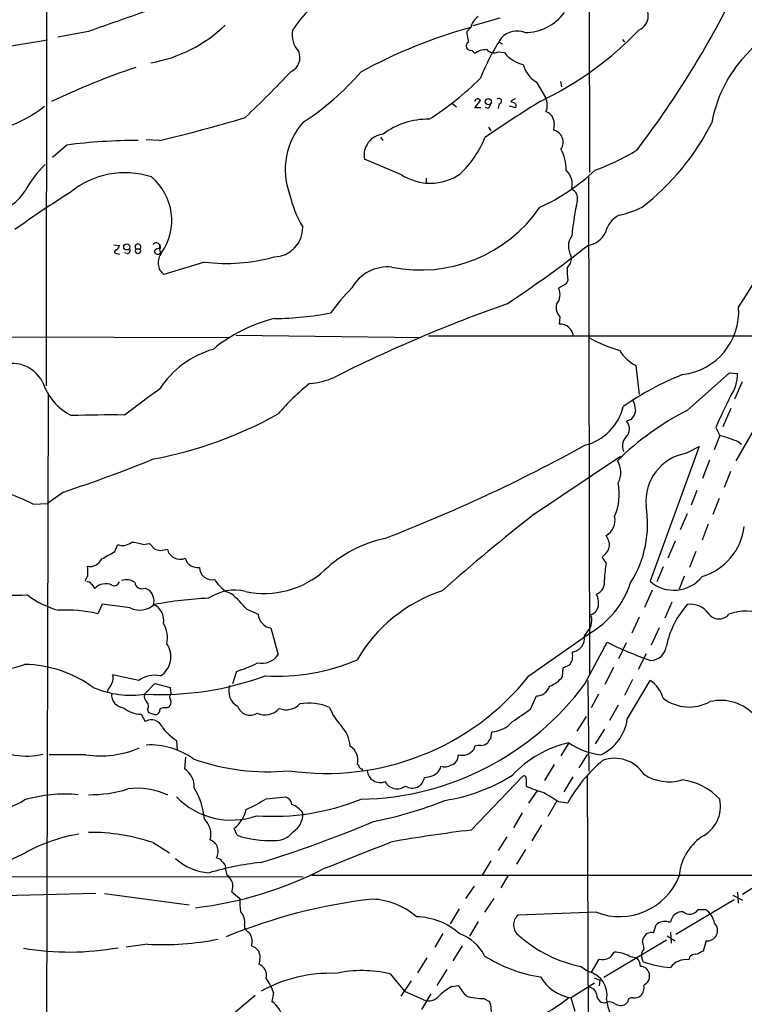
# Model space of a CAD drawing. Extents: x 14 to 1047, y 3 to 875.
# Drawn here: x 611 to 719, y 592 to 738 of the extents above; entities that cross this region are included whole.
import ezdxf

# ---------------------------------------------------------------- set-up
doc = ezdxf.new("R2010")
doc.units = 0
doc.header["$MEASUREMENT"] = 0
doc.layers.add('MAIN', color=5, linetype='CONTINUOUS')

msp = doc.modelspace()

# ---------------------------------------------------------------- linework, layer by layer
at = {"layer": 'MAIN'}
for p, q in [((615.442, 851.2387), (615.2727, 683.9373)), ((695.6213, 851.2387), (695.7907, 715.6027)), ((682.498, 738.4627), (678.5187, 737.362)), ((621.538, 736.5153), (616.966, 735.6687)), ((678.18, 737.108), (677.5873, 736.5153)), ((609.7693, 734.314), (615.442, 735.2453)), ((682.4133, 734.9067), (682.8367, 734.6527)), ((700.7013, 735.33), (700.9553, 734.9067)), ((678.3493, 733.7213), (678.7727, 733.2133)), ((682.244, 733.4673), (683.1753, 733.3827)), ((687.9167, 728.98), (689.2713, 726.694)), ((691.4727, 729.0647), (691.642, 728.3027)), ((675.386, 725.8473), (676.0633, 725.3393)), ((678.7727, 725.17), (679.6193, 726.2707)), ((682.4133, 725.7627), (682.244, 725.0853)), ((684.784, 726.5247), (684.1067, 726.186)), ((679.704, 725.17), (678.7727, 725.17)), ((680.72, 725.0853), (680.3813, 725.2547)), ((684.8687, 725.17), (683.9373, 725.424)), ((690.5413, 722.884), (690.4567, 721.868)), ((680.8047, 722.2913), (681.1433, 721.7833)), ((632.1213, 720.344), (630.0893, 720.4287)), ((664.8027, 720.852), (665.1413, 720.344)), ((618.3207, 719.6667), (616.204, 717.804)), ((667.9353, 715.264), (662.432, 717.55)), ((671.576, 714.756), (671.576, 713.9093)), ((695.6213, 715.0947), (695.7907, 641.096)), ((625.2633, 704.85), (626.11, 704.7653)), ((628.5653, 704.2573), (629.158, 704.2573)), ((625.7713, 703.58), (626.11, 703.4953)), ((627.2953, 703.58), (626.872, 703.6647)), ((638.7253, 702.31), (632.714, 700.4473)), ((692.5733, 699.6007), (692.3193, 699.0927)), ((692.3193, 699.0927), (691.2187, 698.4153)), ((691.388, 694.182), (691.3033, 693.0813)), ((562.7793, 691.3033), (642.5353, 691.134)), ((643.382, 691.4727), (670.814, 691.134)), ((671.9147, 691.388), (856.1493, 691.388)), ((702.6487, 686.9853), (703.1567, 682.6673)), ((710.2687, 680.2967), (716.534, 685.8847)), ((716.534, 685.8847), (717.7193, 685.8)), ((718.3967, 684.53), (717.296, 681.99)), ((615.188, 529.6747), (615.6113, 682.9213)), ((722.884, 682.244), (717.4653, 672.846)), ((715.6027, 677.926), (716.788, 680.6353)), ((701.9713, 678.942), (701.294, 678.688)), ((714.502, 677.7567), (715.0947, 676.5713)), ((715.0947, 676.5713), (714.248, 674.4547)), ((712.0467, 674.9627), (704.7653, 654.9813)), ((710.0993, 673.9467), (712.0467, 674.9627)), ((717.8887, 675.64), (718.312, 675.3013)), ((687.6627, 664.972), (700.3627, 673.5233)), ((713.5707, 672.9307), (712.5547, 670.2213)), ((716.7033, 671.2373), (715.772, 668.8667)), ((617.8127, 668.1893), (615.442, 666.496)), ((711.708, 668.4433), (710.8613, 666.242)), ((613.3253, 666.4113), (615.442, 666.496)), ((715.01, 667.258), (714.0787, 664.8873)), ((710.2687, 664.972), (709.2527, 662.6013)), ((713.4013, 663.448), (712.47, 661.0773)), ((698.5, 661.2467), (698.246, 661.7547)), ((625.4327, 659.384), (625.856, 660.4)), ((629.5813, 660.4), (630.5973, 660.5693)), ((630.5973, 660.5693), (631.3593, 659.7227)), ((708.4907, 660.908), (707.39, 658.368)), ((632.206, 659.5533), (633.222, 659.7227)), ((711.5387, 659.384), (710.6073, 657.0133)), ((621.4533, 656.9287), (621.3687, 657.1827)), ((698.246, 657.6907), (697.6533, 658.5373)), ((706.7127, 657.098), (705.7813, 654.8967)), ((709.8453, 655.7433), (709.0833, 653.796)), ((621.9613, 654.558), (622.4693, 653.8807)), ((629.92, 653.9653), (630.428, 653.7113)), ((705.104, 653.6267), (703.9187, 651.0867)), ((623.57, 651.5947), (622.8927, 650.1553)), ((627.7187, 651.002), (623.57, 651.5947)), ((707.9827, 651.8487), (706.9667, 649.478)), ((644.9907, 650.8327), (646.684, 650.0707)), ((696.1293, 649.478), (695.96, 649.986)), ((703.1567, 649.6473), (702.056, 647.2767)), ((648.5467, 648.0387), (649.6473, 644.0593)), ((686.816, 640.9267), (695.706, 647.192)), ((695.0287, 646.8533), (695.96, 648.1233)), ((706.12, 648.0387), (704.9347, 645.4987)), ((695.1133, 639.7413), (698.4153, 645.922)), ((701.2093, 645.8373), (700.1087, 643.4667)), ((704.1727, 644.2287), (702.9873, 641.858)), ((691.896, 642.112), (692.912, 642.62)), ((628.9887, 640.2493), (625.094, 641.096)), ((643.4667, 641.604), (642.874, 639.7413)), ((691.8113, 640.842), (691.896, 642.112)), ((699.3467, 642.1967), (698.0767, 639.6567)), ((629.8353, 638.2173), (631.3593, 639.826)), ((631.3593, 639.826), (633.6453, 639.2333)), ((695.5367, 640.2493), (695.706, 626.7873)), ((702.1407, 640.4187), (700.9553, 638.048)), ((701.3787, 634.492), (704.7653, 640.2493)), ((624.4167, 638.8947), (624.332, 638.556)), ((633.6453, 639.2333), (633.73, 638.302)), ((697.1453, 638.2173), (696.0447, 636.1853)), ((687.07, 636.016), (687.9167, 637.9633)), ((629.3273, 635.254), (629.92, 634.1533)), ((630.2587, 635.9313), (630.428, 635.508)), ((630.428, 635.508), (631.5287, 635.1693)), ((633.0527, 636.1853), (633.476, 636.3547)), ((700.024, 636.6087), (698.754, 634.3227)), ((695.2827, 634.9153), (693.928, 632.714)), ((681.1433, 631.6133), (681.3127, 632.6293)), ((697.992, 633.0527), (696.6373, 630.8513)), ((634.5767, 631.3593), (634.6613, 629.92)), ((692.7427, 631.0207), (691.5573, 629.0733)), ((678.688, 630.0893), (678.7727, 630.5127)), ((621.1147, 629.2427), (615.696, 629.2427)), ((635.9313, 628.904), (635.762, 627.126)), ((694.2667, 627.2953), (695.5367, 629.3273)), ((662.0933, 627.126), (662.0933, 626.872)), ((690.5413, 627.8033), (689.102, 625.4327)), ((671.322, 625.856), (672.1687, 626.0253)), ((678.2647, 618.0667), (685.8847, 626.0253)), ((686.3927, 625.6867), (686.3927, 624.586)), ((693.3353, 625.9407), (691.9807, 623.7393)), ((695.452, 626.1947), (695.706, 565.2347)), ((688.086, 623.9933), (686.7313, 622.046)), ((647.8693, 622.7233), (650.748, 622.9773)), ((690.9647, 622.3847), (689.61, 620.0987)), ((691.2187, 622.3), (692.5733, 622.1307)), ((685.8, 620.6067), (684.53, 618.4053)), ((643.5513, 617.3047), (643.128, 618.3207)), ((688.6787, 618.8287), (687.2393, 616.458)), ((683.514, 617.0507), (682.244, 615.0187)), ((631.1053, 616.204), (633.5607, 614.68)), ((686.308, 615.188), (684.9533, 612.9867)), ((611.7167, 614.426), (608.1607, 612.8173)), ((681.1433, 613.4947), (679.8733, 611.378)), ((641.858, 612.2247), (642.0273, 611.378)), ((589.3647, 611.2087), (653.3727, 611.124)), ((654.6427, 611.378), (795.02, 611.378)), ((683.6833, 611.2933), (682.6673, 609.5153)), ((722.884, 611.2933), (718.4813, 608.4993)), ((642.7893, 608.9227), (643.9747, 607.9067)), ((678.688, 609.7693), (677.418, 607.9067)), ((622.6387, 608.6687), (609.0073, 608.33)), ((623.9087, 608.6687), (636.4393, 606.9753)), ((680.2967, 605.8747), (681.6513, 607.9067)), ((717.2113, 607.7373), (708.5753, 602.5727)), ((717.042, 608.4147), (718.4813, 607.6527)), ((717.7193, 608.838), (717.804, 607.2293)), ((676.4867, 606.3827), (675.132, 604.1813)), ((711.8773, 606.298), (712.978, 606.298)), ((696.8067, 605.8747), (685.2073, 605.4513)), ((644.652, 604.012), (644.652, 603.504)), ((679.2807, 604.52), (678.0107, 602.3187)), ((705.2733, 602.8267), (705.6967, 604.012)), ((707.4747, 604.4353), (707.8133, 604.4353)), ((674.0313, 602.742), (672.846, 600.71)), ((707.2207, 601.726), (697.9073, 596.2227)), ((703.6647, 601.472), (703.7493, 601.98)), ((707.3053, 602.4033), (708.4907, 601.6413)), ((707.8133, 602.9113), (707.898, 601.3027)), ((713.0627, 601.6413), (712.6393, 600.1173)), ((630.2587, 601.1333), (627.126, 600.71)), ((676.91, 600.8793), (675.5553, 598.678)), ((646.938, 598.7627), (646.7687, 598.17)), ((671.6607, 599.1013), (670.306, 596.9)), ((696.0447, 596.9), (697.23, 598.932)), ((701.7173, 599.3553), (702.818, 599.1013)), ((703.7493, 598.5087), (703.4953, 599.44)), ((674.624, 597.408), (673.1847, 595.0373)), ((694.5207, 597.8313), (695.6213, 597.0693)), ((666.242, 596.7307), (668.3587, 594.1907)), ((696.468, 596.138), (697.3147, 595.7993)), ((697.3147, 595.7993), (697.23, 594.9527)), ((669.3747, 595.7147), (667.8507, 593.4287)), ((675.386, 594.868), (676.3173, 595.0373)), ((696.5527, 595.376), (693.0813, 593.1747)), ((646.2607, 593.5133), (636.016, 584.962)), ((648.97, 593.9367), (648.716, 592.6667)), ((668.3587, 594.1907), (671.576, 592.7513)), ((672.2533, 593.7673), (670.8987, 591.4813)), ((680.1273, 593.09), (680.974, 592.6667)), ((693.674, 591.1427), (693.0813, 593.1747)), ((698.0767, 592.4127), (697.5687, 592.4973)), ((701.4633, 592.582), (701.1247, 592.2433))]:
    msp.add_line(p, q, dxfattribs=at)
for centre, radius in [((680.8027, 726.086), 0.4719), ((627.2104, 704.5578), 0.459)]:
    msp.add_circle(centre, radius, dxfattribs=at)
for centre, radius, start, end in [((660.3647, 786.9004), 79.6308, 316.693912, 330.851868), ((664.1795, 728.9549), 14.6251, 115.969355, 148.093907), ((589.1962, 805.458), 142.8334, 322.701058, 333.365434), ((702.2626, 738.8208), 2.2379, 293.548894, 64.065856), ((1366.6176, -1378.6673), 2242.5746, 109.1757857, 109.4049697), ((686.202, 743.6283), 7.2823, 270.167584, 323.624049), ((627.2579, 752.4038), 20.8426, 279.691767, 314.141381), ((680.8757, 736.4445), 2.7761, 125.067429, 166.17249), ((655.2255, 736.009), 3.5268, 168.95451, 224.159097), ((698.698, 663.2927), 76.6139, 105.534019, 118.684839), ((692.2097, 737.9998), 14.6976, 185.796939, 192.148721), ((685.0776, 733.2773), 3.2756, 69.526868, 135.233768), ((667.0963, 771.0779), 49.7738, 295.58869, 316.426054), ((678.1709, 734.3464), 0.6501, 120.466439, 285.928446), ((710.8393, 717.1248), 33.6101, 146.68676, 158.26206), ((650.5493, 732.663), 2.3229, 296.747065, 22.502226), ((680.494, 731.013), 2.7936, 88.837012, 128.036158), ((681.6461, 734.8803), 1.5343, 224.442825, 292.935275), ((687.0089, 736.3226), 4.8311, 217.483772, 257.573331), ((690.4425, 732.8888), 4.6539, 196.01693, 237.130144), ((733.4964, 719.4065), 19.9084, 139.703968, 169.692579), ((663.0008, 628.2466), 108.542, 108.497012, 115.639028), ((509.367, 865.9584), 196.3509, 313.584805, 316.415195), ((631.4492, 756.8479), 40.2829, 302.9726, 319.158269), ((647.7735, 761.5694), 45.1436, 302.455121, 314.864574), ((679.2242, 726.0449), 0.4551, 29.748005, 172.879669), ((782.1085, 573.9315), 178.6796, 121.558188, 124.736347), ((682.365, 726.1618), 0.4021, 276.900508, 136.219304), ((684.7587, 726.889), 0.9588, 227.155503, 266.448267), ((684.2127, 725.424), 0.7035, 338.83384, 46.232597), ((686.7458, 725.5329), 2.7796, 339.89221, 24.690633), ((602.5521, 741.3775), 20.2467, 283.603018, 308.005262), ((680.0434, 726.016), 1.1507, 306.016391, 342.917772), ((688.8614, 722.9696), 1.6821, 357.082993, 72.899775), ((577.6516, 948.432), 234.5018, 283.431248, 286.623118), ((661.2392, 716.0274), 10.5473, 138.230626, 200.200821), ((671.6947, 712.8931), 10.588, 88.351461, 127.658038), ((681.3978, 739.2459), 36.3586, 307.596417, 333.404715), ((690.092, 720.1106), 1.7948, 324.723193, 78.276244), ((629.0193, 635.5186), 84.8255, 90.07788, 97.245718), ((665.5067, 718.1543), 3.1335, 95.139305, 191.11916), ((665.9759, 726.6232), 15.4718, 313.221434, 337.759919), ((686.1902, 716.1095), 6.1314, 358.428035, 28.913921), ((684.7803, 748.5984), 34.743, 289.95473, 301.276957), ((667.9785, 729.1024), 60.1, 326.145232, 349.739059), ((626.858, 704.7697), 16.8111, 134.364718, 151.103498), ((626.9133, 702.8781), 12.6745, 71.898418, 129.632857), ((675.8322, 738.1093), 30.4018, 294.469066, 313.183462), ((690.368, 713.8247), 2.8788, 346.390472, 47.326946), ((625.4563, 708.4617), 8.4192, 325.26611, 50.14912), ((672.1895, 721.8134), 7.8098, 236.994032, 304.12958), ((606.4619, 716.2855), 6.6142, 267.845976, 329.145139), ((730.3411, 537.3472), 207.7555, 122.462556, 125.189245), ((691.8543, 711.0736), 2.4537, 32.315026, 57.684974), ((668.3019, 716.2699), 17.4004, 192.899893, 210.361935), ((691.0441, 711.6808), 2.9687, 340.544549, 13.727769), ((670.7354, 722.5812), 21.4562, 258.604285, 325.531512), ((737.4398, 701.8169), 44.4907, 168.493322, 174.340126), ((696.9822, 723.8587), 14.9548, 282.399112, 296.179364), ((701.9295, 705.7809), 3.8817, 116.569012, 166.110534), ((648.966, 707.3938), 4.3228, 271.175765, 1.072348), ((695.3906, 704.6177), 2.7327, 144.496445, 212.31987), ((695.0562, 708.1553), 3.4238, 278.067388, 335.080866), ((625.652, 703.8225), 0.2702, 100.665252, 296.195284), ((625.2999, 704.8438), 0.8139, 291.787031, 354.465227), ((627.2954, 704.0033), 0.4233, 269.986465, 36.875312), ((628.8617, 704.5678), 0.4293, 313.65944, 226.330903), ((628.8616, 703.9815), 0.4049, 137.052196, 42.938162), ((631.5805, 704.4988), 0.6448, 345.927122, 137.469904), ((632.1192, 703.2969), 1.0487, 85.252239, 143.636019), ((631.7935, 703.9866), 0.5232, 187.45643, 322.032818), ((633.6551, 704.3992), 1.6246, 160.754227, 206.878915), ((583.9004, 846.5168), 180.4332, 303.542099, 308.222177), ((634.0761, 702.2172), 2.2334, 139.599888, 232.418425), ((641.985, 728.5149), 26.4069, 262.909243, 285.528768), ((691.4815, 702.8325), 1.6323, 308.100645, 11.45587), ((665.8636, 695.4916), 6.0893, 84.038865, 150.3933), ((705.1857, 701.1241), 12.7041, 178.087843, 186.887158), ((684.2628, 675.3964), 33.0932, 135.722203, 144.156881), ((689.2712, 697.484), 2.1587, 318.182849, 25.557258), ((757.2728, 487.4913), 221.2638, 109.449108, 116.673931), ((692.9964, 695.6213), 2.1583, 168.686944, 221.824231), ((708.4922, 694.9844), 9.4181, 276.701769, 3.877609), ((654.1726, 672.4314), 22.078, 103.178064, 129.952038), ((648.5493, 740.7889), 46.8646, 270.721342, 280.931768), ((691.4552, 691.1132), 1.974, 5.526329, 94.413398), ((705.8794, 708.6788), 20.281, 239.892582, 253.967058), ((643.8482, 675.9356), 13.9625, 106.018391, 147.127811), ((705.1014, 692.0039), 5.5859, 210.28789, 243.954225), ((610.1585, 682.1148), 5.1622, 26.837061, 122.318219), ((653.3188, 695.7091), 11.4755, 274.92506, 293.772838), ((727.0995, 642.5691), 46.4848, 112.125921, 124.476389), ((712.238, 685.5986), 5.485, 324.498023, 2.104278), ((622.7293, 687.0313), 8.3739, 197.987926, 243.538987), ((1603.1859, -630.8025), 1634.1341, 126.4583275, 126.6875069), ((672.1221, 661.1253), 29.2137, 127.583934, 140.293268), ((786.2819, 646.673), 78.2212, 152.811885, 156.58537), ((693.2288, 682.6621), 7.7624, 284.050386, 346.798026), ((696.0064, 679.4084), 6.7014, 7.617186, 21.875553), ((624.922, 494.6365), 184.9931, 89.396038, 91.835086), ((619.7847, 733.3831), 61.3525, 280.71348, 299.126389), ((728.4904, 644.1493), 40.4804, 116.752415, 134.854278), ((700.1079, 680.7205), 2.5759, 316.335438, 350.530364), ((700.0515, 677.5614), 1.6772, 327.327583, 42.199236), ((702.7455, 675.0474), 2.0571, 128.558021, 204.304959), ((710.1019, 656.9356), 20.2605, 67.397625, 75.733643), ((578.8976, 885.9589), 240.7365, 291.079089, 298.865203), ((711.3868, 666.8177), 7.2443, 100.237289, 185.230447), ((543.9822, 889.988), 233.764, 288.411138, 291.904408), ((697.2842, 671.1258), 3.1636, 330.000381, 32.938605), ((600.0125, 640.0061), 29.5714, 63.243973, 80.900295), ((691.8609, 667.8507), 8.3369, 336.667221, 11.718865), ((687.9572, 663.4568), 16.4388, 327.924975, 9.45516), ((861.6671, 442.2221), 282.6571, 127.995704, 131.615433), ((697.0185, 663.9983), 2.5574, 298.683589, 12.428205), ((709.8975, 664.1815), 8.9026, 286.795779, 353.082694), ((626.5862, 662.2837), 2.0203, 248.81161, 310.11712), ((627.3383, 653.5884), 7.1714, 71.77374, 85.603868), ((669.5801, 642.7056), 19.0716, 102.414595, 133.279892), ((697.1343, 660.3682), 1.6238, 333.277153, 32.75155), ((605.2649, 692.7926), 39.024, 297.833391, 301.118159), ((674.1278, 871.2888), 215.8457, 258.571561, 258.80077), ((635.1106, 660.1618), 1.939, 193.088747, 292.311182), ((694.8151, 661.8834), 4.3877, 310.304988, 329.219434), ((621.7071, 659.1174), 1.9641, 260.078711, 334.870142), ((637.749, 659.0093), 2.0075, 198.629899, 276.128071), ((723.9153, 653.7945), 25.9633, 171.36927, 176.818811), ((610.8599, 675.3453), 22.4544, 239.931092, 274.134193), ((622.6576, 654.5757), 1.6774, 135.886457, 166.006836), ((325.1033, 656.336), 296.3506, 359.885409, 0.114591), ((639.8694, 657.1054), 1.9083, 182.766298, 281.483049), ((647.625, 666.3556), 13.1995, 257.736407, 312.28166), ((708.2974, 658.9623), 5.322, 228.419299, 321.630053), ((621.3686, 654.2194), 0.6826, 29.738635, 97.11981), ((624.078, 652.4411), 2.1588, 64.443887, 138.175146), ((625.348, 655.1013), 0.789, 244.578179, 344.970349), ((627.1643, 652.9605), 2.2238, 56.366386, 108.771447), ((629.4377, 654.8921), 1.0448, 184.397023, 297.492142), ((644.2521, 657.3964), 4.5489, 208.36448, 250.113096), ((688.873, 659.0991), 13.7284, 299.84976, 341.430829), ((696.1198, 654.8236), 1.9169, 290.99824, 12.402047), ((620.5505, 663.378), 13.1876, 232.260176, 254.610103), ((629.0607, 652.0054), 2.1862, 346.902645, 51.287393), ((643.2179, 646.7297), 6.916, 76.594684, 124.325395), ((628.4262, 636.5542), 21.8691, 40.761142, 49.238858), ((681.144, 631.7894), 22.9123, 108.307871, 149.850501), ((694.6922, 651.7771), 2.4599, 355.747603, 30.728075), ((629.1157, 653.9232), 3.238, 244.441562, 311.81781), ((630.1594, 649.2114), 2.5191, 348.658397, 65.85045), ((641.5362, 598.0844), 54.4021, 92.336833, 100.87244), ((695.4141, 651.6292), 1.7315, 288.377397, 358.858339), ((719.9486, 642.86), 12.9816, 138.21589, 168.653627), ((710.7737, 648.2573), 3.2917, 37.036996, 98.825036), ((618.2515, 630.6275), 20.0718, 76.630485, 93.429789), ((648.9018, 650.234), 2.2238, 184.211176, 260.811725), ((714.9884, 651.2912), 1.9037, 213.518106, 320.123136), ((718.8925, 644.1013), 6.45, 13.283245, 112.258665), ((629.2695, 646.5897), 3.9761, 346.596355, 32.32829), ((689.7176, 649.5914), 6.4127, 346.765568, 358.986749), ((630.3707, 643.7493), 3.3668, 303.032571, 34.742188), ((692.9953, 646.5263), 2.0595, 277.123636, 9.135768), ((722.9237, 695.1344), 54.9775, 243.526113, 250.807233), ((647.2182, 645.7941), 2.985, 258.033541, 324.466562), ((689.9505, 643.89), 3.353, 349.818495, 10.181505), ((704.7514, 645.6961), 2.4854, 272.273656, 353.48262), ((606.2977, 659.335), 17.6788, 263.400831, 289.006631), ((611.8272, 625.0025), 17.619, 53.871564, 89.258213), ((638.9024, 657.3609), 16.4046, 286.154713, 297.98174), ((649.3697, 671.702), 30.8206, 266.894488, 292.836612), ((523.7664, 727.6286), 189.3058, 333.316974, 333.54617), ((623.5614, 640.5604), 1.6235, 333.105086, 19.263065), ((622.5402, 640.7429), 2.6338, 315.435321, 339.627527), ((631.3171, 637.1698), 3.8606, 76.688352, 127.092808), ((632.1722, 683.2003), 45.0352, 267.241344, 290.169128), ((656.8152, 664.8195), 38.3525, 261.665618, 321.465994), ((661.1347, 664.9252), 42.2939, 271.069332, 323.455288), ((688.4396, 643.3668), 4.2122, 289.764629, 323.173357), ((702.2401, 636.3409), 4.6532, 16.015418, 57.133676), ((627.8883, 652.3587), 14.2989, 246.625256, 278.511705), ((626.9691, 638.2142), 2.0463, 177.540853, 262.519703), ((630.8936, 637.8787), 1.1111, 162.258079, 229.639196), ((634.386, 637.794), 0.8297, 142.246149, 217.753851), ((644.842, 638.6627), 2.5295, 160.974099, 241.524042), ((687.9651, 639.9347), 1.972, 268.593609, 344.349136), ((629.666, 636.4393), 0.7806, 319.400298, 49.400298), ((632.9821, 636.9897), 0.8045, 307.875608, 21.61228), ((650.8327, 638.7253), 2.8144, 248.83825, 316.219365), ((654.147, 628.5594), 8.318, 67.967969, 98.868026), ((710.5695, 642.6391), 6.3261, 232.4345, 299.195533), ((715.2282, 630.4606), 6.8394, 41.583588, 103.295635), ((629.4175, 639.6722), 4.4191, 232.096702, 268.830437), ((631.3804, 635.8961), 0.7418, 281.532613, 2.720065), ((632.7986, 635.2822), 0.9381, 74.285299, 136.217957), ((645.4643, 637.0335), 1.9224, 198.004233, 303.118071), ((647.718, 637.9442), 2.7934, 244.483479, 318.703899), ((664.7181, 639.0431), 7.9501, 200.414674, 223.598445), ((220.0367, 1312.4148), 821.9705, 304.3947465, 304.6239276), ((630.8464, 632.6), 1.8086, 20.115186, 120.812174), ((681.0162, 637.0323), 4.413, 273.852507, 319.277595), ((694.5986, 635.453), 6.8479, 294.920299, 351.932729), ((638.8847, 638.0985), 7.9985, 217.56619, 237.411455), ((655.5558, 630.2225), 4.7683, 3.489164, 44.433272), ((679.5765, 632.334), 1.7414, 274.198842, 311.04633), ((681.8214, 630.6814), 1.1525, 126.041628, 162.877899), ((696.2475, 615.2414), 16.1638, 102.522887, 137.340439), ((698.4982, 639.158), 9.967, 234.728288, 264.159734), ((612.3824, 638.8776), 9.8429, 235.490728, 284.006455), ((623.3162, 643.6764), 14.6006, 261.327799, 293.222602), ((630.6324, 619.6609), 11.0345, 54.551838, 92.821151), ((658.9519, 628.3805), 2.5308, 346.816519, 57.403791), ((676.9185, 631.3019), 2.1452, 253.724411, 325.578004), ((679.4499, 628.2266), 2.3843, 83.882192, 106.500607), ((648.0421, 658.9458), 32.2344, 250.027843, 275.722125), ((674.9205, 629.0732), 1.407, 285.702635, 6.918945), ((712.3621, 611.0795), 22.6655, 130.181702, 150.818506), ((699.516, 623.5701), 5.143, 32.904308, 110.225245), ((634.156, 624.531), 3.0518, 356.261231, 58.247361), ((661.1198, 627.3377), 0.5518, 4.396316, 57.536771), ((662.1356, 627.6762), 0.5518, 212.463229, 265.603684), ((664.75, 627.0178), 1.9003, 184.400324, 292.590874), ((671.7755, 628.0512), 2.0637, 280.983782, 345.924702), ((674.3677, 629.1779), 1.7323, 250.073409, 302.61122), ((667.2938, 626.2289), 2.0548, 208.029185, 306.915069), ((669.5297, 626.0907), 1.8076, 236.347734, 352.539621), ((670.3614, 648.4785), 26.3163, 278.761623, 302.138176), ((686.0964, 625.7925), 0.3147, 340.349851, 132.282263), ((707.5621, 631.9154), 6.6871, 236.116257, 286.905809), ((708.3285, 616.3671), 9.2257, 42.827478, 82.66284), ((621.763, 642.341), 19.0263, 269.322421, 287.170877), ((628.8209, 614.0095), 10.2549, 64.060122, 98.077242), ((627.7928, 618.6751), 10.9782, 5.227363, 31.016565), ((693.692, 640.9929), 17.9573, 246.016097, 254.910798), ((1028.7996, 1173.3379), 646.2226, 238.2780457, 238.5072241), ((604.6845, 634.4677), 14.0095, 280.4658, 301.744362), ((618.0952, 601.4135), 21.9864, 84.993303, 105.944787), ((642.6989, 630.8946), 11.3426, 224.268103, 289.204917), ((634.606, 643.6227), 24.7528, 294.589546, 302.400269), ((648.7856, 655.432), 35.3273, 266.176723, 291.833153), ((650.1747, 621.5479), 1.5401, 12.327049, 68.145396), ((652.6957, 676.2509), 57.9848, 281.027159, 291.949724), ((710.1241, 621.5979), 5.0784, 296.439921, 11.826368), ((640.1881, 622.1543), 4.8311, 307.483772, 347.573331), ((650.4868, 618.7123), 3.3816, 34.069766, 69.351148), ((650.2422, 620.408), 3.0523, 301.757656, 3.732537), ((636.5232, 617.422), 3.1507, 345.390372, 45.658395), ((596.137, 779.2747), 173.6567, 287.039128, 292.927124), ((621.7484, 588.2563), 29.4725, 71.489436, 90.409031), ((649.3155, 619.6773), 3.1454, 265.243922, 323.644514), ((704.1787, 403.1061), 216.517, 96.873968, 100.068319), ((624.1391, 593.3137), 24.4958, 99.493892, 120.4724), ((638.8694, 614.8711), 1.8915, 329.743781, 68.195216), ((648.1652, 630.3733), 13.8592, 250.554301, 273.679848), ((-312.2522, 3069.6745), 2641.3479, 291.5163271, 291.7455115), ((716.918, 610.6346), 7.8557, 125.23957, 175.809052), ((640.1629, 620.4639), 8.7802, 229.040841, 265.033029), ((640.4185, 612.817), 1.1043, 32.481141, 85.595723), ((640.7147, 612.4362), 1.1627, 349.519291, 56.879865), ((630.8332, 662.2217), 56.0522, 276.69778, 297.258313), ((650.6139, 575.4728), 37.9383, 95.431698, 107.188226), ((640.9352, 609.6932), 2.0078, 337.433915, 57.04839), ((700.2337, 614.782), 9.5438, 248.956239, 338.012082), ((672.642, 527.9878), 80.3427, 96.449509, 112.464103), ((653.7468, 607.3557), 9.7876, 176.772794, 188.202375), ((663.2054, 597.3899), 10.4402, 48.401781, 87.738914), ((710.6327, 607.0643), 1.4616, 229.114253, 328.3794), ((711.1149, 603.5883), 3.2884, 11.893235, 55.488875), ((642.6425, 604.4642), 2.0598, 347.31792, 46.540293), ((669.9846, 595.3915), 9.807, 47.806601, 89.111343), ((686.428, 603.9904), 1.9038, 129.881483, 236.479384), ((709.5543, 604.2078), 1.7558, 86.025288, 172.555227), ((856.7502, 814.7555), 299.354, 224.885409, 225.114592), ((706.9667, 602.6235), 1.8817, 74.337346, 132.447787), ((713.226, 603.1819), 1.5492, 263.949374, 44.408965), ((632.3975, 644.3692), 43.2888, 267.167992, 281.134746), ((643.8597, 601.6042), 1.9482, 338.155447, 32.721796), ((674.5412, 596.6915), 6.3018, 25.858349, 71.207092), ((698.3517, 616.9232), 19.4725, 228.215988, 258.653656), ((704.959, 601.5975), 1.2687, 75.657078, 162.453353), ((618.6672, 641.4845), 41.5016, 260.595917, 280.093704), ((645.2917, 599.2142), 1.7071, 344.663635, 77.265506), ((704.8716, 599.5457), 1.3804, 138.739101, 184.391702), ((712.8567, 602.4816), 9.2473, 186.267937, 192.653136), ((691.3973, 616.511), 20.4091, 236.766289, 261.865014), ((697.7524, 600.6929), 1.8368, 253.476143, 336.073935), ((699.4704, 595.394), 4.5542, 60.437539, 90.491921), ((701.4692, 597.8252), 1.8568, 0.188229, 43.413525), ((710.1442, 596.0233), 2.8493, 82.366156, 144.89151), ((711.3828, 598.7808), 0.8627, 73.812851, 175.578881), ((839.1512, 345.8235), 284.0257, 116.450478, 116.679625), ((646.2069, 596.5334), 1.7303, 343.891318, 71.054056), ((703.3368, 596.329), 1.5023, 56.192521, 90.411891), ((710.2361, 619.4677), 21.9399, 252.80273, 263.659952), ((703.1183, 596.3869), 1.5902, 338.315006, 48.466996), ((657.4245, 575.3388), 21.4904, 87.935455, 118.690847), ((641.9382, 591.6244), 7.4022, 18.20266, 36.749613), ((662.0351, 579.1637), 18.0637, 76.53258, 102.261971), ((694.1367, 599.6177), 6.5289, 210.466791, 260.697244), ((694.8387, 593.5992), 3.5573, 349.004364, 77.290899), ((702.5203, 597.113), 2.4565, 302.329512, 327.670488), ((680.3513, 586.037), 10.1312, 119.347218, 131.728269), ((683.8693, 599.694), 8.8723, 211.658736, 224.923741), ((695.6559, 593.6248), 1.1596, 7.058827, 87.523754), ((702.2506, 594.6563), 1.6286, 315.425401, 13.529396), ((671.874, 594.8977), 2.167, 262.095747, 323.147024), ((679.9884, 601.7415), 8.6526, 253.888971, 270.919806), ((681.5237, 606.402), 17.2799, 294.152198, 310.485058), ((698.4579, 593.8944), 1.6561, 184.401624, 237.524828), ((704.9915, 593.5873), 6.6941, 185.715022, 260.042792), ((702.0599, 592.6012), 0.5969, 73.912199, 181.843278), ((702.3382, 595.0237), 1.8524, 266.505856, 305.377677), ((646.5721, 589.5722), 3.7646, 4.578351, 55.285403), ((677.1351, 591.2012), 4.1091, 347.273977, 20.894355), ((698.7348, 591.3238), 1.2723, 52.119487, 121.147565), ((700.3945, 593.6937), 1.6238, 237.24845, 296.722847)]:
    msp.add_arc(centre, radius, start, end, dxfattribs=at)

doc.saveas('drawing.dxf')
